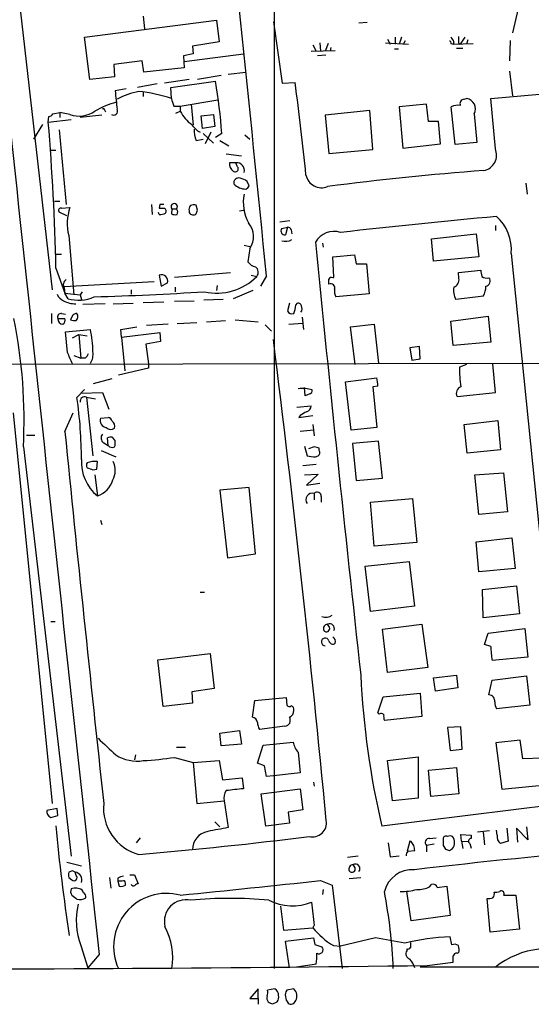
# Model space of a CAD drawing. Extents: x 19 to 1062, y 17 to 824.
# Drawn here: x 568 to 636, y 17 to 148 of the extents above; entities that cross this region are included whole.
import ezdxf

# ---------------------------------------------------------------- set-up
doc = ezdxf.new("R2010")
doc.units = 0
doc.header["$MEASUREMENT"] = 0
doc.layers.add('MAIN', color=5, linetype='CONTINUOUS')

msp = doc.modelspace()

# ---------------------------------------------------------------- linework, layer by layer
at = {"layer": 'MAIN'}
for p, q in [((602.234, 232.41), (602.234, 22.0133)), ((565.5733, 175.6833), (572.77, 112.0987)), ((634.6613, 149.4367), (633.8993, 146.2193)), ((577.088, 145.6267), (594.614, 147.9127)), ((584.8773, 148.4207), (585.0467, 146.7273)), ((594.614, 147.9127), (594.9527, 145.034)), ((602.1493, 147.6587), (603.3347, 139.5307)), ((614.5953, 147.574), (613.4947, 147.4893)), ((577.7653, 140.0387), (577.088, 145.6267)), ((617.3047, 145.3727), (617.6433, 144.6953)), ((618.3207, 145.6267), (618.3207, 144.6953)), ((619.1673, 145.6267), (618.8287, 144.6953)), ((619.4213, 144.6953), (619.6753, 145.2033)), ((627.5493, 145.6267), (626.9567, 144.6953)), ((627.9727, 145.288), (627.8033, 144.6953)), ((633.5607, 145.2033), (633.476, 142.494)), ((594.9527, 145.034), (591.3967, 144.4413)), ((591.3967, 144.4413), (591.4813, 143.4253)), ((607.1447, 143.764), (610.362, 143.8487)), ((607.3987, 144.6107), (607.822, 143.764)), ((608.33, 144.8647), (608.4147, 143.764)), ((609.4307, 144.78), (609.0073, 143.764)), ((609.7693, 144.272), (609.6847, 143.764)), ((617.0507, 144.8647), (620.0987, 144.6953)), ((618.236, 144.1027), (618.744, 144.1027)), ((625.6867, 144.78), (626.0253, 144.6953)), ((626.11, 145.034), (626.0253, 144.6953)), ((626.0253, 144.6953), (628.65, 144.78)), ((626.4487, 144.1873), (627.2953, 144.1873)), ((626.7027, 144.8647), (626.9567, 144.6953)), ((584.708, 142.494), (580.9827, 141.986)), ((584.962, 140.97), (584.708, 142.494)), ((591.4813, 143.4253), (590.2113, 143.1713)), ((590.2113, 143.1713), (590.296, 141.5627)), ((590.296, 142.4093), (598.17, 143.4253)), ((609.092, 143.256), (607.9913, 143.1713)), ((580.9827, 141.986), (581.0673, 140.3773)), ((590.296, 141.5627), (584.962, 140.97)), ((633.476, 141.1393), (633.8993, 137.8373)), ((581.0673, 140.3773), (577.7653, 140.0387)), ((590.9733, 140.0387), (587.6713, 139.5307)), ((595.2067, 140.5467), (592.074, 140.0387)), ((596.138, 140.716), (598.5087, 140.97)), ((582.5913, 138.7687), (581.152, 138.5147)), ((586.74, 139.446), (584.1153, 138.938)), ((588.518, 138.938), (594.4447, 139.7847)), ((588.6027, 137.4987), (588.518, 138.938)), ((603.3347, 139.5307), (605.028, 139.6153)), ((584.8773, 138.3453), (584.8773, 137.7527)), ((589.788, 136.4827), (594.7833, 137.3293)), ((627.4647, 137.414), (627.8033, 137.4987)), ((631.0207, 137.4987), (637.4553, 138.0913)), ((631.6133, 130.81), (631.0207, 137.4987)), ((579.7127, 135.9747), (579.882, 135.7207)), ((588.9413, 136.4827), (589.788, 136.4827)), ((589.788, 136.4827), (589.788, 135.8053)), ((591.2273, 136.7367), (591.4813, 133.9427)), ((622.4693, 136.7367), (618.8287, 136.398)), ((618.8287, 136.398), (619.3367, 130.8947)), ((622.7233, 134.4507), (622.4693, 136.7367)), ((626.2793, 131.4027), (625.7713, 136.398)), ((572.262, 134.366), (572.3467, 135.128)), ((572.262, 134.366), (575.31, 134.7047)), ((572.8547, 135.4667), (573.786, 135.636)), ((573.786, 135.636), (573.786, 134.9587)), ((575.1407, 135.382), (573.786, 135.636)), ((579.374, 135.2973), (576.4953, 134.9587)), ((589.1953, 135.5513), (589.788, 135.8053)), ((592.582, 135.2127), (594.1907, 135.382)), ((592.7513, 133.5193), (592.582, 135.2127)), ((594.1907, 135.382), (594.36, 133.7733)), ((614.934, 135.89), (609.0073, 135.2973)), ((609.0073, 135.2973), (609.5153, 130.2173)), ((615.3573, 130.7253), (614.934, 135.89)), ((628.8193, 135.4667), (629.158, 131.6567)), ((571.5, 134.0273), (570.3147, 132.08)), ((573.7013, 133.35), (574.6327, 123.444)), ((594.36, 133.7733), (592.7513, 133.5193)), ((624.078, 134.4507), (622.7233, 134.4507)), ((624.332, 131.4873), (624.078, 134.4507)), ((591.9047, 131.9107), (592.836, 132.08)), ((592.836, 132.842), (594.1907, 131.572)), ((593.852, 133.0113), (593.09, 131.4873)), ((595.2913, 132.842), (594.4447, 132.334)), ((598.3393, 132.6727), (599.0167, 132.08)), ((595.0373, 131.9107), (596.2227, 131.2333)), ((609.5153, 130.2173), (615.3573, 130.7253)), ((619.3367, 130.8947), (624.332, 131.4873)), ((629.158, 131.6567), (626.2793, 131.4027)), ((572.6007, 130.6407), (573.278, 130.6407)), ((595.884, 130.1327), (597.916, 129.8787)), ((597.154, 128.9473), (596.3073, 128.9473)), ((597.3233, 128.524), (597.154, 128.9473)), ((598.932, 125.8993), (598.678, 126.492)), ((635.6773, 126.238), (635.8467, 124.7987)), ((573.1087, 123.8673), (573.786, 123.8673)), ((574.04, 122.936), (575.1407, 123.0207)), ((585.978, 123.444), (586.0627, 122.0893)), ((587.0787, 123.444), (586.994, 122.936)), ((588.6873, 122.8513), (588.6027, 122.174)), ((588.6873, 122.8513), (589.28, 122.8513)), ((592.074, 122.682), (591.9047, 123.3593)), ((574.7173, 121.92), (573.7013, 122.428)), ((586.994, 122.0893), (586.9093, 122.3433)), ((590.9733, 122.5973), (590.9733, 122.3433)), ((597.662, 122.5973), (598.17, 122.682)), ((604.3507, 121.2427), (602.996, 121.0733)), ((603.25, 120.2267), (604.012, 120.396)), ((604.012, 120.396), (603.758, 119.38)), ((631.6133, 120.65), (631.6133, 119.9727)), ((574.9713, 119.2953), (575.6487, 111.4213)), ((604.52, 120.0573), (604.6047, 119.5493)), ((623.1467, 118.872), (629.0733, 119.5493)), ((629.0733, 119.5493), (629.412, 116.5013)), ((598.2547, 118.0253), (599.0167, 117.856)), ((608.6687, 118.2793), (608.7533, 117.7713)), ((623.4007, 115.9087), (623.1467, 118.872)), ((573.278, 116.84), (574.04, 116.84)), ((599.0167, 117.602), (598.7627, 115.824)), ((610.0233, 116.5013), (612.902, 116.7553)), ((610.1927, 113.792), (610.0233, 116.5013)), ((612.902, 116.7553), (613.156, 115.57)), ((629.412, 116.5013), (623.4007, 115.9087)), ((633.73, 116.9247), (641.096, 43.942)), ((613.156, 115.57), (614.5107, 115.57)), ((614.5107, 115.57), (614.8493, 111.5907)), ((573.278, 114.9773), (574.4633, 111.6753)), ((586.994, 114.046), (587.248, 112.6067)), ((589.026, 113.792), (596.4767, 114.3847)), ((599.186, 114.046), (599.948, 113.8767)), ((601.218, 113.9613), (600.456, 112.6067)), ((610.0233, 113.7073), (610.1927, 113.792)), ((626.7027, 114.3847), (629.666, 114.7233)), ((626.7873, 113.6227), (626.7027, 114.3847)), ((574.3787, 112.522), (586.3167, 113.1993)), ((587.248, 112.6067), (588.0947, 113.03)), ((589.1107, 112.4373), (589.1107, 111.8447)), ((594.6987, 112.6913), (594.614, 112.014)), ((574.3787, 112.3527), (574.4633, 111.6753)), ((574.4633, 111.6753), (576.4953, 111.4213)), ((574.8867, 110.9133), (574.4633, 111.6753)), ((576.7493, 111.8447), (576.4953, 111.4213)), ((576.4953, 111.4213), (576.6647, 110.8287)), ((583.2687, 112.0987), (583.2687, 111.506)), ((599.44, 112.014), (596.8153, 110.9133)), ((614.8493, 111.5907), (610.4467, 111.1673)), ((629.3273, 111.1673), (626.364, 110.8287)), ((630.0047, 111.252), (629.3273, 111.1673)), ((579.7973, 110.236), (576.834, 110.1513)), ((580.898, 110.236), (583.5227, 110.3207)), ((584.8773, 110.4053), (587.5867, 110.49)), ((589.026, 110.5747), (591.6507, 110.6593)), ((595.4607, 110.8287), (592.9207, 110.744)), ((604.266, 110.3207), (604.012, 109.3047)), ((605.1127, 110.0667), (605.3667, 110.3207)), ((572.6853, 108.966), (572.6853, 107.6113)), ((574.04, 108.966), (574.548, 108.8813)), ((575.4793, 108.712), (575.2253, 108.1193)), ((625.6867, 107.95), (630.682, 108.6273)), ((630.682, 108.6273), (631.0207, 105.156)), ((573.532, 108.2887), (574.4633, 108.2887)), ((581.914, 106.8493), (584.0307, 107.188)), ((588.1793, 107.5267), (585.3007, 107.3573)), ((589.3647, 107.6113), (591.9893, 107.7807)), ((593.2593, 107.8653), (595.7993, 108.0347)), ((597.0693, 108.1193), (600.1173, 107.8653)), ((601.0487, 107.442), (601.8953, 106.5953)), ((604.1813, 107.5267), (606.044, 107.696)), ((605.9593, 108.458), (606.1287, 106.8493)), ((612.394, 107.188), (615.5267, 107.5267)), ((612.9867, 102.1927), (612.394, 107.188)), ((615.5267, 107.5267), (616.1193, 102.362)), ((626.0253, 104.7327), (625.6867, 107.95)), ((574.548, 106.5107), (577.85, 106.8493)), ((574.802, 103.8013), (574.548, 106.5107)), ((575.4793, 105.7487), (576.326, 106.172)), ((576.326, 106.172), (576.58, 103.0393)), ((576.326, 106.172), (577.4267, 106.0027)), ((581.9987, 105.8333), (581.914, 106.8493)), ((581.9987, 105.8333), (587.0787, 106.426)), ((587.0787, 106.426), (587.1633, 105.2407)), ((581.9987, 105.8333), (582.422, 101.346)), ((587.1633, 105.2407), (585.216, 104.902)), ((585.216, 104.902), (585.5547, 102.2773)), ((621.538, 104.5633), (620.268, 104.394)), ((621.6227, 102.9547), (621.538, 104.5633)), ((631.0207, 105.156), (626.0253, 104.7327)), ((575.6487, 103.378), (576.58, 103.0393)), ((620.268, 104.394), (620.522, 102.7853)), ((489.3733, 102.108), (685.1227, 102.4467)), ((577.1727, 103.0393), (576.58, 103.0393)), ((585.5547, 102.2773), (585.5547, 101.6847)), ((620.522, 102.7853), (621.6227, 102.9547)), ((627.8033, 102.1927), (626.872, 101.854)), ((631.6133, 98.4673), (631.2747, 102.2773)), ((585.5547, 101.6847), (581.5753, 100.7533)), ((578.2733, 99.6527), (580.7287, 100.33)), ((611.7167, 99.9067), (615.8653, 100.4147)), ((612.4787, 93.472), (611.7167, 99.9067)), ((577.088, 98.8907), (576.072, 97.79)), ((576.58, 98.3827), (579.4587, 98.4673)), ((579.4587, 98.4673), (580.3053, 96.266)), ((606.3827, 98.044), (606.298, 99.1447)), ((606.9753, 98.298), (606.3827, 98.044)), ((616.0347, 99.314), (615.3573, 99.2293)), ((615.3573, 99.2293), (615.8653, 93.8107)), ((626.5333, 97.9593), (631.6133, 98.4673)), ((577.342, 97.8747), (578.1887, 90.0853)), ((577.342, 97.8747), (578.5273, 97.6207)), ((567.6053, 95.758), (572.77, 43.942)), ((574.4633, 93.3027), (575.564, 95.758)), ((605.282, 96.52), (607.1447, 96.6893)), ((605.7053, 95.4193), (605.536, 95.1653)), ((605.536, 95.1653), (607.3987, 95.4193)), ((579.2047, 95.0807), (580.2207, 95.1653)), ((607.3987, 94.234), (607.568, 92.71)), ((627.4647, 94.234), (631.952, 94.742)), ((627.888, 90.424), (627.4647, 94.234)), ((631.952, 94.742), (632.2907, 90.8473)), ((569.3833, 92.7947), (570.484, 92.7947)), ((607.4833, 93.472), (605.7053, 93.3027)), ((615.8653, 93.8107), (612.4787, 93.472)), ((579.628, 91.7787), (580.2207, 91.44)), ((580.2207, 91.44), (580.136, 92.456)), ((580.7287, 92.5407), (581.152, 92.0327)), ((616.1193, 92.0327), (612.648, 91.694)), ((612.648, 91.694), (613.156, 86.7833)), ((616.6273, 87.122), (616.1193, 92.0327)), ((568.96, 91.2707), (575.31, 36.9147)), ((579.2893, 90.7627), (581.2367, 89.916)), ((606.298, 91.3553), (606.6367, 90.0853)), ((607.568, 91.2707), (606.806, 91.0167)), ((608.2453, 90.7627), (608.2453, 91.1013)), ((632.2907, 90.8473), (627.888, 90.424)), ((578.6967, 88.3073), (578.7813, 89.3233)), ((607.822, 88.9), (606.044, 88.7307)), ((607.7373, 89.916), (608.076, 90.0853)), ((578.1887, 88.2227), (578.6967, 88.3073)), ((606.298, 87.5453), (608.076, 87.63)), ((608.076, 87.63), (606.552, 86.1907)), ((628.904, 87.5453), (632.714, 87.7993)), ((632.714, 87.7993), (633.222, 82.6347)), ((578.4427, 87.5453), (578.7813, 84.7513)), ((606.552, 86.1907), (608.33, 86.4447)), ((613.156, 86.7833), (616.6273, 87.122)), ((629.412, 82.296), (628.904, 87.5453)), ((598.932, 85.852), (595.0373, 85.5133)), ((595.0373, 85.5133), (596.0533, 76.5387)), ((599.7787, 77.0467), (598.932, 85.852)), ((607.568, 85.09), (607.568, 84.2433)), ((608.4993, 84.6667), (608.4993, 83.9047)), ((615.0187, 83.9047), (620.6067, 84.4127)), ((615.5267, 78.0627), (615.0187, 83.9047)), ((620.6067, 84.4127), (621.1993, 78.5707)), ((633.222, 82.6347), (629.412, 82.296)), ((579.2047, 81.534), (579.374, 80.9413)), ((621.1993, 78.5707), (615.5267, 78.0627)), ((629.0733, 78.6553), (633.8147, 79.1633)), ((629.412, 74.676), (629.0733, 78.6553)), ((633.8147, 79.1633), (634.238, 75.0993)), ((596.0533, 76.5387), (599.7787, 77.0467)), ((614.3413, 75.438), (620.1833, 76.0307)), ((620.1833, 76.0307), (620.8607, 70.104)), ((615.0187, 69.4267), (614.3413, 75.438)), ((634.238, 75.0993), (629.412, 74.676)), ((592.4127, 71.9667), (593.0053, 71.9667)), ((629.92, 72.3053), (634.4073, 72.8133)), ((630.0047, 68.58), (629.92, 72.3053)), ((634.4073, 72.8133), (634.8307, 69.088)), ((620.8607, 70.104), (615.0187, 69.4267)), ((572.6007, 68.072), (573.1933, 68.072)), ((634.8307, 69.088), (630.0047, 68.58)), ((609.6, 67.31), (609.346, 67.7333)), ((616.6273, 67.056), (621.8767, 67.7333)), ((617.3047, 61.2987), (616.6273, 67.056)), ((621.8767, 67.7333), (622.6387, 61.976)), ((630.682, 66.548), (635.508, 67.1407)), ((635.508, 67.1407), (635.9313, 63.3307)), ((630.174, 65.024), (630.682, 66.548)), ((631.0207, 64.77), (630.174, 65.024)), ((586.8247, 62.992), (593.7673, 63.8387)), ((587.502, 56.8113), (586.8247, 62.992)), ((593.7673, 63.8387), (594.2753, 59.182)), ((635.9313, 63.3307), (631.19, 62.9073)), ((622.6387, 61.976), (617.3047, 61.2987)), ((623.4007, 60.6213), (626.4487, 60.96)), ((623.6547, 58.8433), (623.4007, 60.6213)), ((626.4487, 60.96), (626.618, 59.2667)), ((630.7667, 58.3353), (631.19, 60.2827)), ((631.19, 60.2827), (635.762, 60.8753)), ((635.762, 60.8753), (636.1853, 56.9807)), ((594.2753, 59.182), (591.312, 58.7587)), ((626.618, 59.2667), (623.6547, 58.8433)), ((591.312, 58.7587), (591.3967, 57.2347)), ((599.3553, 55.372), (599.694, 57.5733)), ((599.694, 57.5733), (603.8427, 57.9967)), ((603.8427, 57.9967), (603.9273, 56.9807)), ((616.0347, 55.9647), (616.712, 58.0813)), ((616.712, 58.0813), (621.6227, 58.5893)), ((621.6227, 58.5893), (621.8767, 55.4567)), ((591.3967, 57.2347), (587.502, 56.8113)), ((636.1853, 56.9807), (631.7827, 56.4727)), ((616.204, 55.7953), (616.0347, 55.9647)), ((621.8767, 55.4567), (616.8813, 54.9487)), ((595.0373, 53.2553), (597.662, 53.594)), ((597.662, 53.594), (597.916, 51.816)), ((603.6733, 54.1867), (600.2867, 53.7633)), ((627.0413, 54.102), (625.2633, 54.0173)), ((625.2633, 54.0173), (625.602, 50.9693)), ((627.2107, 51.1387), (627.0413, 54.102)), ((595.2067, 51.562), (595.0373, 53.2553)), ((634.9153, 52.324), (631.698, 51.9853)), ((635.254, 49.8687), (634.9153, 52.324)), ((589.28, 51.3927), (590.4653, 51.3927)), ((597.916, 51.816), (595.2067, 51.562)), ((600.0327, 49.276), (600.7947, 51.6467)), ((600.7947, 51.6467), (604.774, 52.07)), ((625.602, 50.9693), (627.2107, 51.1387)), ((631.698, 51.9853), (632.46, 45.8047)), ((583.8613, 50.3767), (583.692, 49.6993)), ((589.026, 50.038), (591.4813, 49.3607)), ((605.4513, 50.7153), (605.7053, 48.006)), ((617.3047, 49.6147), (621.3687, 50.1227)), ((621.3687, 50.1227), (621.3687, 44.6193)), ((637.8787, 49.9533), (635.254, 49.8687)), ((591.4813, 49.3607), (594.9527, 49.6147)), ((591.4813, 49.3607), (591.9893, 43.942)), ((594.9527, 49.6147), (595.376, 47.0747)), ((600.964, 48.9373), (600.0327, 49.276)), ((601.218, 47.498), (600.964, 48.9373)), ((617.982, 44.2807), (617.3047, 49.6147)), ((622.7233, 48.3447), (626.4487, 48.6833)), ((626.4487, 48.6833), (626.7873, 45.212)), ((595.376, 47.0747), (598.0007, 47.3287)), ((598.0007, 47.3287), (598.17, 45.8893)), ((602.1493, 47.5827), (601.218, 47.498)), ((605.7053, 48.006), (602.1493, 47.5827)), ((623.062, 44.8733), (622.7233, 48.3447)), ((600.5407, 45.212), (605.7053, 45.8893)), ((605.7053, 45.8893), (606.044, 43.0953)), ((607.4833, 46.736), (607.568, 46.228)), ((632.46, 45.8047), (638.302, 46.3973)), ((601.1333, 40.894), (600.5407, 45.212)), ((621.3687, 44.6193), (617.982, 44.2807)), ((626.7873, 45.212), (623.062, 44.8733)), ((573.4473, 43.2647), (572.0927, 43.0107)), ((573.532, 42.3333), (573.4473, 43.2647)), ((591.9893, 43.942), (595.63, 44.2807)), ((595.63, 44.2807), (596.138, 40.7247)), ((641.096, 43.942), (616.5427, 40.894)), ((572.6007, 42.0793), (573.532, 42.3333)), ((606.044, 43.0953), (604.0967, 42.7567)), ((604.0967, 42.7567), (604.266, 41.3173)), ((594.36, 41.4867), (595.0373, 40.8093)), ((604.266, 41.3173), (601.1333, 40.894)), ((633.1373, 40.64), (633.3067, 38.9467)), ((635.9313, 39.116), (634.4073, 40.64)), ((634.4073, 40.64), (634.5767, 38.7773)), ((635.762, 40.8093), (635.9313, 39.116)), ((584.454, 39.37), (583.946, 38.6927)), ((622.8927, 39.2853), (623.7393, 39.37)), ((627.126, 38.9467), (627.0413, 39.7933)), ((627.0413, 39.7933), (628.396, 39.7087)), ((628.396, 39.7087), (628.396, 39.2853)), ((630.8513, 40.3013), (629.2427, 40.132)), ((630.0047, 40.132), (630.174, 38.4387)), ((631.8673, 39.7087), (631.7827, 40.386)), ((617.3893, 38.6927), (617.6433, 36.83)), ((620.268, 38.9467), (619.9293, 37.592)), ((620.4373, 38.862), (620.268, 38.9467)), ((623.4853, 38.5233), (622.4693, 38.354)), ((622.4693, 38.354), (622.4693, 37.5073)), ((624.6707, 38.354), (625.0093, 37.846)), ((625.5173, 37.6767), (625.9407, 37.9307)), ((627.126, 38.9467), (627.2953, 37.9307)), ((627.126, 38.9467), (628.0573, 38.862)), ((628.2267, 38.608), (628.396, 38.0153)), ((633.3067, 38.9467), (632.2907, 38.608)), ((613.41, 36.9147), (611.9707, 36.7453)), ((617.6433, 36.83), (618.8287, 36.9993)), ((620.014, 37.592), (620.9453, 37.6767)), ((574.7173, 36.1527), (576.6647, 35.6447)), ((612.9867, 35.3907), (612.7327, 35.814)), ((575.4793, 34.9673), (574.9713, 34.798)), ((574.9713, 34.1207), (575.3947, 33.782)), ((575.9873, 34.3747), (575.818, 34.798)), ((580.39, 34.1207), (580.5593, 32.6813)), ((581.4907, 34.036), (581.4907, 33.6127)), ((583.0993, 34.4593), (583.692, 34.4593)), ((583.692, 34.4593), (584.2, 33.274)), ((612.2247, 33.9513), (613.7487, 34.1207)), ((576.4107, 32.5967), (576.072, 32.6813)), ((581.4907, 33.6127), (581.66, 32.9353)), ((582.0833, 33.6127), (581.4907, 33.6127)), ((582.5067, 33.1047), (582.5067, 33.3587)), ((608.4147, 33.6973), (609.9387, 33.1047)), ((609.9387, 33.1047), (611.2933, 22.0133)), ((622.8927, 32.8507), (623.1467, 33.1893)), ((623.9087, 32.766), (625.1787, 32.9353)), ((625.1787, 32.9353), (625.602, 29.0407)), ((608.7533, 32.512), (608.6687, 31.8347)), ((620.4373, 28.3633), (619.8447, 32.258)), ((632.714, 31.75), (634.3227, 31.75)), ((634.3227, 31.75), (634.8307, 27.2627)), ((603.0807, 30.3107), (603.504, 27.0933)), ((630.936, 26.8393), (630.5127, 31.3267)), ((625.602, 29.0407), (620.4373, 28.3633)), ((607.568, 27.7707), (607.3987, 27.432)), ((603.504, 27.0933), (607.3987, 27.432)), ((625.856, 25.146), (625.602, 26.2467)), ((634.8307, 27.2627), (630.936, 26.8393)), ((576.58, 25.0613), (577.5113, 22.098)), ((603.758, 25.654), (607.4833, 26.0773)), ((604.266, 22.098), (603.758, 25.654)), ((607.6527, 25.2307), (608.584, 24.892)), ((610.108, 25.0613), (611.0393, 24.9767)), ((615.696, 26.0773), (611.0393, 24.9767)), ((579.0353, 23.876), (577.5113, 22.098)), ((619.8447, 24.638), (619.8447, 24.384)), ((626.5333, 24.0453), (626.7873, 24.13)), ((607.314, 22.5213), (605.1973, 22.1827)), ((607.822, 22.606), (607.314, 22.5213)), ((1034.542, 22.606), (621.6227, 22.1827)), ((622.554, 22.4367), (626.0253, 22.86)), ((600.1173, 19.304), (599.0167, 18.034)), ((600.1173, 18.034), (600.1173, 19.304)), ((602.3187, 19.304), (601.3873, 19.1347)), ((604.8587, 19.304), (603.9273, 19.1347)), ((599.0167, 18.034), (600.1173, 18.034)), ((600.1173, 18.034), (600.1173, 17.272)), ((602.0647, 17.3567), (602.6573, 17.6107))]:
    msp.add_line(p, q, dxfattribs=at)
for centre, radius, start, end in [((-3284.694, -263.5562), 3904.2069, 5.5488885, 6.5509814), ((39284.5708, 4249.9516), 38935.5646, 186.00199102, 186.23117394), ((625.5174, 144.907), 0.2117, 323.124688, 90.027065), ((625.0088, 144.695), 1.1522, 17.110772, 53.960562), ((838.3525, 145.288), 211.6502, 179.885408, 180.114592), ((530.5467, 128.4699), 64.8921, 3.863228, 10.041614), ((269.0859, 94.007), 339.0239, 5.642245, 7.731343), ((642.529, 143.623), 61.5892, 184.757662, 187.054237), ((586.4111, 127.8191), 10.8219, 101.331841, 117.548424), ((582.1316, 117.9714), 20.5716, 71.665457, 83.992204), ((842.7718, 221.6406), 267.7346, 198.316967, 198.54615), ((627.5546, 136.7843), 0.6361, 98.125007, 199.947705), ((627.5775, 136.1158), 1.4012, 332.403528, 80.726575), ((584.0308, 126.3232), 11.0062, 104.251514, 120.512184), ((579.5857, 136.017), 0.1339, 341.578587, 161.578587), ((580.9403, 135.8159), 0.5255, 235.67176, 27.594002), ((626.6181, 134.7038), 1.894, 79.701647, 116.556934), ((572.4144, 135.5767), 0.4538, 261.419912, 345.972943), ((576.3864, 138.7551), 3.5958, 249.7306, 304.88028), ((594.405, 138.2206), 5.2106, 207.615501, 233.587321), ((271.2405, 108.871), 302.0992, 1.158192, 4.84111), ((593.921, 135.7496), 3.1262, 213.430318, 241.153315), ((594.9991, 133.2096), 3.356, 176.154013, 202.770632), ((629.6658, 129.9983), 2.1099, 281.578875, 22.625923), ((597.4278, 128.7969), 1.1305, 172.355122, 237.194126), ((597.0694, 128.1853), 0.4233, 233.113861, 53.143638), ((597.3178, 127.9773), 0.9837, 342.244678, 99.584884), ((597.5317, 126.3027), 0.6492, 70.660809, 193.306223), ((597.2606, 124.6097), 2.3563, 53.019707, 78.094435), ((608.5343, 127.7622), 2.1099, 191.578875, 292.625923), ((659.8581, -266.5152), 395.5682, 94.31592, 97.336418), ((598.5356, 127.789), 2.3132, 225.001752, 269.333685), ((598.2126, 126.1954), 0.778, 292.371723, 337.628278), ((603.9945, 123.7404), 5.8365, 169.553175, 208.12902), ((573.9341, 122.6397), 0.3147, 70.332702, 222.282263), ((581.3585, 120.8714), 6.5788, 160.931325, 193.861346), ((587.3327, 292.2359), 169.3002, 269.885375, 270.114592), ((587.3327, -3.5559), 127.0002, 89.885409, 90.114591), ((587.4174, 122.5127), 0.4936, 329.034253, 59.044206), ((588.9837, 123.1476), 0.4191, 315, 224.990333), ((588.7946, 122.4116), 0.6549, 330.518813, 42.171884), ((591.5664, 122.8089), 0.6297, 132.290215, 199.634851), ((591.6929, 121.7929), 1.5807, 82.299482, 110.370222), ((586.9518, 124.5007), 2.4118, 271.002586, 291.627156), ((589.1533, 123.6575), 1.5824, 249.637627, 277.677432), ((591.5226, 122.7184), 0.6652, 214.327962, 305.064004), ((464.9819, 164.7555), 133.8752, 341.453843, 341.683013), ((720.4644, -849.9798), 975.853, 95.2140097, 96.4382752), ((627.8204, 117.4226), 5.9306, 355.184047, 48.07835), ((596.8244, 119.1899), 2.707, 324.083893, 41.644086), ((604.0798, 119.9474), 0.4537, 14.017867, 98.594459), ((603.6801, 119.909), 0.5347, 143.547999, 278.377111), ((610.1922, 116.9935), 2.8538, 72.732688, 149.341656), ((603.758, 120.0579), 1.5269, 250.567042, 303.678619), ((5257.4124, 575.5909), 4672.0935, 185.6151044, 186.3239601), ((600.1169, 116.7546), 1.6431, 214.49667, 258.121758), ((599.2547, 114.4306), 0.8873, 321.377501, 53.805522), ((587.3099, 113.284), 0.8249, 342.06586, 112.517279), ((594.6413, 119.1316), 7.4683, 257.346206, 315.281008), ((609.8539, 113.3687), 0.3786, 63.421413, 153.434949), ((841.3957, 156.624), 215.8359, 191.194034, 191.423222), ((630.4705, 114.7237), 1.0587, 233.132267, 286.247216), ((630.2703, 113.2665), 0.6639, 276.313504, 41.60487), ((575.0411, 112.7794), 0.788, 121.216895, 212.788529), ((440.1653, 113.1994), 169.3503, 359.885409, 0.114558), ((609.7491, 112.3564), 0.5558, 341.855162, 114.873049), ((628.3811, 111.9716), 2.3184, 168.41186, 209.53613), ((625.6808, 113.4687), 1.1171, 292.593826, 7.92339), ((627.9396, 112.4878), 2.4066, 329.102796, 2.831851), ((574.887, 112.099), 1.557, 202.38634, 247.61366), ((576.2631, 115.9493), 5.2207, 254.713695, 293.657279), ((564.662, 566.01), 455.0489, 271.724741, 273.571053), ((611.6325, 111.8871), 1.3872, 167.671, 211.258436), ((575.9643, 113.7388), 3.5033, 241.524895, 268.992504), ((601.9573, 110.2152), 3.1589, 336.705668, 357.305524), ((605.4342, 109.8717), 0.454, 14.057665, 98.549485), ((605.1669, 109.6252), 0.7926, 321.824504, 26.752545), ((573.9916, 108.4732), 0.4952, 84.390726, 201.872304), ((576.1316, 108.0085), 0.9594, 93.561805, 132.837328), ((575.4905, 108.5494), 0.7154, 313.986172, 35.618684), ((604.6047, 109.5587), 0.6448, 203.197424, 293.197424), ((501.8277, 94.8172), 67.2259, 356.97596, 11.559852), ((574.2517, 108.2464), 0.7209, 176.636339, 266.628406), ((573.8284, 108.077), 0.6693, 304.689739, 18.440363), ((575.7755, 109.6011), 1.5806, 249.629778, 277.700518), ((562.7371, 103.6209), 15.4539, 0.982916, 12.05822), ((-1631.4925, -172.692), 2250.8984, 5.4644287, 7.0992904), ((194.1499, -66.2816), 416.9223, 23.84685, 24.076038), ((576.4948, 103.971), 1.1522, 306.039438, 342.889228), ((576.1143, 103.5474), 2.1019, 325.668795, 9.270515), ((640.0806, 101.3882), 13.2168, 177.980307, 189.401103), ((611.8747, 99.2372), 4.1607, 1.057648, 16.439665), ((606.044, 95.1652), 3.8559, 70.76998, 98.842076), ((606.8654, 98.7382), 0.4537, 284.017867, 8.594459), ((627.3165, 98.3826), 0.8903, 108.005539, 208.390112), ((519.6115, 89.5876), 57.0532, 359.989656, 8.265919), ((577.1122, 97.2941), 0.6244, 68.406467, 188.917771), ((733.1396, -116.0199), 246.8725, 120.848186, 121.077349), ((606.4038, 96.6541), 0.7417, 281.525044, 2.720065), ((580.1298, 94.7722), 0.9752, 161.557619, 260.372516), ((580.1359, 94.5725), 0.5988, 8.140927, 81.859073), ((580.2995, 93.9741), 0.8068, 342.092746, 57.862134), ((6417.1691, 679.6851), 5872.0572, 185.73109671, 186.21535753), ((580.0822, 92.4483), 0.8091, 140.405678, 235.850351), ((580.5632, 94.3687), 0.8168, 223.090021, 308.108767), ((580.5595, 91.6085), 0.9474, 79.712462, 116.551528), ((579.5871, 91.8209), 1.5792, 339.609571, 7.70781), ((580.7427, 91.849), 0.6632, 218.079584, 299.305513), ((565.5508, -78.1625), 174.5653, 75.843219, 76.07237), ((607.8218, 90.5087), 0.4938, 300.979674, 30.953808), ((582.5494, 89.2811), 5.8921, 177.118511, 230.244728), ((578.0188, 88.8153), 0.6821, 150.229073, 209.763636), ((578.5273, 85.8515), 3.4811, 85.815644, 108.431305), ((578.4728, 88.1779), 2.6821, 330.765712, 25.280942), ((607.8145, 94.0797), 4.1644, 253.571172, 268.937789), ((641.3076, 278.8495), 200.8048, 251.450469, 251.679652), ((577.8653, 87.6643), 3.0537, 287.455883, 344.884266), ((607.3281, 84.2575), 0.8664, 73.924703, 217.06299), ((607.9589, 84.714), 0.5424, 354.997777, 136.113052), ((609.0919, 70.1888), 1.5265, 250.565587, 303.69215), ((609.3992, 67.1256), 0.61, 95.003101, 203.059209), ((609.1856, 67.1585), 0.4412, 218.023034, 20.081846), ((609.6082, 67.1488), 0.6406, 335.847703, 114.160458), ((609.0338, 65.364), 0.51, 19.234373, 267.021461), ((610.0333, 65.5993), 0.5224, 187.402561, 308.993836), ((609.7296, 65.4314), 0.6758, 339.368533, 64.238834), ((643.4279, 64.9586), 12.4086, 180.870878, 189.515383), ((725.8275, 66.3384), 112.2078, 182.747383, 193.106481), ((630.7065, 57.5087), 0.8288, 352.74294, 85.834591), ((604.2621, 57.2076), 0.4044, 214.126202, 309.613322), ((603.9068, 56.2548), 0.9531, 292.140777, 2.91674), ((604.393, 56.4303), 0.4827, 344.745922, 74.745922), ((633.7815, 57.5181), 2.2557, 182.899444, 207.610188), ((599.3131, 54.6524), 0.7208, 3.364127, 86.643808), ((603.631, 54.9487), 0.7632, 273.177331, 33.687985), ((616.4619, 55.4836), 0.4046, 34.149649, 129.604292), ((618.3631, 55.4989), 1.5806, 172.299482, 200.370222), ((602.2865, 54.809), 2.2567, 182.903231, 207.605171), ((1130.375, 644.1509), 808.7773, 227.0073393, 227.2365226), ((607.3138, 52.4931), 2.5748, 189.457932, 223.667122), ((584.0789, 54.878), 5.3235, 237.730965, 278.625548), ((582.208, 96.3182), 46.7797, 273.271134, 278.380534), ((660.5263, -525.7317), 575.0121, 96.2255958, 96.4547811), ((584.962, 44.7887), 0, 0, 0), ((597.3375, 44.6616), 1.7495, 146.18186, 192.575343), ((585.9576, 43.3062), 6.3614, 174.263955, 254.753255), ((572.8899, 42.8412), 0.815, 167.996568, 249.214371), ((797.0524, 60.91), 224.6603, 185.089831, 188.832044), ((721.7861, -636.8688), 689.1447, 100.5051966, 100.7343745), ((607.334, 41.3533), 1.8674, 256.267375, 9.328653), ((535.0806, 615.3486), 580.2698, 274.8642488, 277.108746), ((593.8933, 37.7637), 2.4966, 100.724824, 180.055079), ((622.8453, 38.745), 0.5425, 84.986332, 226.120374), ((625.0516, 39.2219), 0.3815, 56.297437, 183.185662), ((625.602, 38.9044), 0.7196, 61.921424, 118.078576), ((624.7553, 38.735), 1.4325, 325.842906, 34.157094), ((628.4025, 38.9239), 0.3615, 91.030389, 240.903834), ((632.9046, 39.4759), 1.0631, 167.35077, 234.72672), ((493.5951, -46.0747), 152.6538, 33.578089, 33.807251), ((451.5062, -4.317), 174.5654, 13.919678, 14.148821), ((836.3205, 38.7773), 211.6502, 179.885381, 180.114592), ((620.7169, 36.94), 0.9587, 137.151439, 176.453861), ((719.7413, -810.1154), 851.0161, 94.8560869, 96.6723372), ((667.5858, 164.7537), 133.8593, 251.453817, 251.683013), ((612.7861, 35.2062), 0.6101, 95.020991, 203.051853), ((612.5723, 35.2392), 0.4413, 218.033262, 20.081846), ((613.029, 35.2791), 0.6115, 319.595845, 118.983617), ((744.2712, 34.4593), 169.3002, 179.885375, 180.114592), ((575.6769, 34.0924), 0.4195, 227.724474, 42.285631), ((533.3187, -49.8023), 94.6752, 63.327151, 63.556306), ((575.7295, 33.8008), 1.0011, 339.079586, 84.928373), ((582.8008, 31.3758), 2.9653, 100.651703, 116.219406), ((620.5952, 31.3139), 3.832, 86.02709, 165.737109), ((575.8602, 31.1149), 1.5807, 82.299482, 110.370222), ((581.8293, 34.29), 1.3652, 262.876545, 299.748005), ((582.2526, 33.415), 0.2603, 347.50701, 130.575031), ((583.6074, 33.3588), 0.3787, 206.585347, 296.551521), ((584.2423, 32.7238), 0.5518, 94.396316, 147.536771), ((112.2778, 4689.3844), 4682.0481, 275.8536289, 276.0828125), ((621.3262, 36.2802), 3.7703, 268.071204, 294.549599), ((623.306, 32.5785), 0.6312, 17.280921, 104.617437), ((576.0178, 32.2399), 0.7926, 153.247455, 218.175497), ((702.7452, 200.8369), 211.6803, 233.014185, 233.243346), ((576.5081, 32.4228), 1.2588, 249.729507, 306.526688), ((576.3257, 32.0037), 0.5991, 8.157154, 81.842846), ((576.5798, 31.496), 0.6828, 352.873943, 60.239505), ((587.9693, 24.952), 7.037, 75.022167, 204.683642), ((548.2667, 19.1278), 69.8596, 2.367233, 10.833244), ((619.1636, 40.4883), 8.232, 268.84732, 284.317311), ((630.7245, 32.8931), 1.5807, 262.299482, 290.370222), ((630.7878, 31.9193), 0.7037, 313.785044, 21.16028), ((631.6554, 33.7415), 1.5824, 262.322568, 290.362373), ((632.4177, 31.9617), 0.3642, 324.455006, 125.544994), ((585.4064, 28.3666), 9.425, 166.513275, 200.529862), ((590.5264, 28.2862), 2.8538, 77.528464, 193.886266), ((596.3497, -20.6177), 51.952, 84.24775, 95.75225), ((604.6782, 37.3158), 6.98, 243.435316, 291.437559), ((1369.3953, 113.9693), 766.6884, 186.2262168, 186.4554006), ((579.7898, 23.402), 9.0052, 351.128986, 27.795493), ((615.3321, 33.7651), 10.1512, 218.599779, 239.027435), ((627.1687, -6.6387), 32.9227, 92.727578, 103.307405), ((819.2178, 68.004), 215.8457, 191.200557, 191.42974), ((608.1924, 24.511), 0.5464, 238.471506, 44.213957), ((448.3218, -947.9163), 988.27, 80.0201559, 80.2493435), ((789.7026, 25.146), 169.3502, 179.885409, 180.114592), ((626.2211, 24.5214), 0.7235, 48.266495, 120.307742), ((624.4166, 24.3841), 2.3843, 353.882192, 16.500607), ((602.1003, 23.6649), 5.8188, 349.515049, 3.748314), ((620.4965, 24.0029), 0.755, 149.685662, 252.383404), ((620.014, 24.9769), 0.3788, 243.45524, 333.401126), ((626.4656, 23.5965), 0.4539, 81.421795, 165.948448), ((414.3253, 23.2834), 211.7004, 359.885409, 0.114564), ((638.6527, 13.4263), 11.2351, 64.150636, 128.796318), ((557.6746, 4588.184), 4566.2082, 269.7676484, 270.8141199), ((616.8334, 20.5346), 4.3991, 20.817481, 38.670182), ((602.1492, 18.161), 0.8726, 165.958979, 219.097681), ((599.8209, 18.9229), 1.5807, 339.629778, 7.700518), ((601.9872, 18.5294), 0.8426, 355.091229, 66.830876), ((601.8952, 18.2034), 0.9654, 322.127098, 15.246791), ((604.6893, 18.5421), 0.9653, 142.12814, 195.261365), ((604.0897, 18.3927), 1.1924, 329.081565, 49.840672), ((602.1234, 18.3122), 0.9573, 227.120783, 266.484521), ((605.1123, 18.3387), 1.3552, 182.143942, 221.464317), ((604.5007, 17.9225), 0.6283, 229.984264, 346.892617)]:
    msp.add_arc(centre, radius, start, end, dxfattribs=at)

doc.saveas('drawing.dxf')
